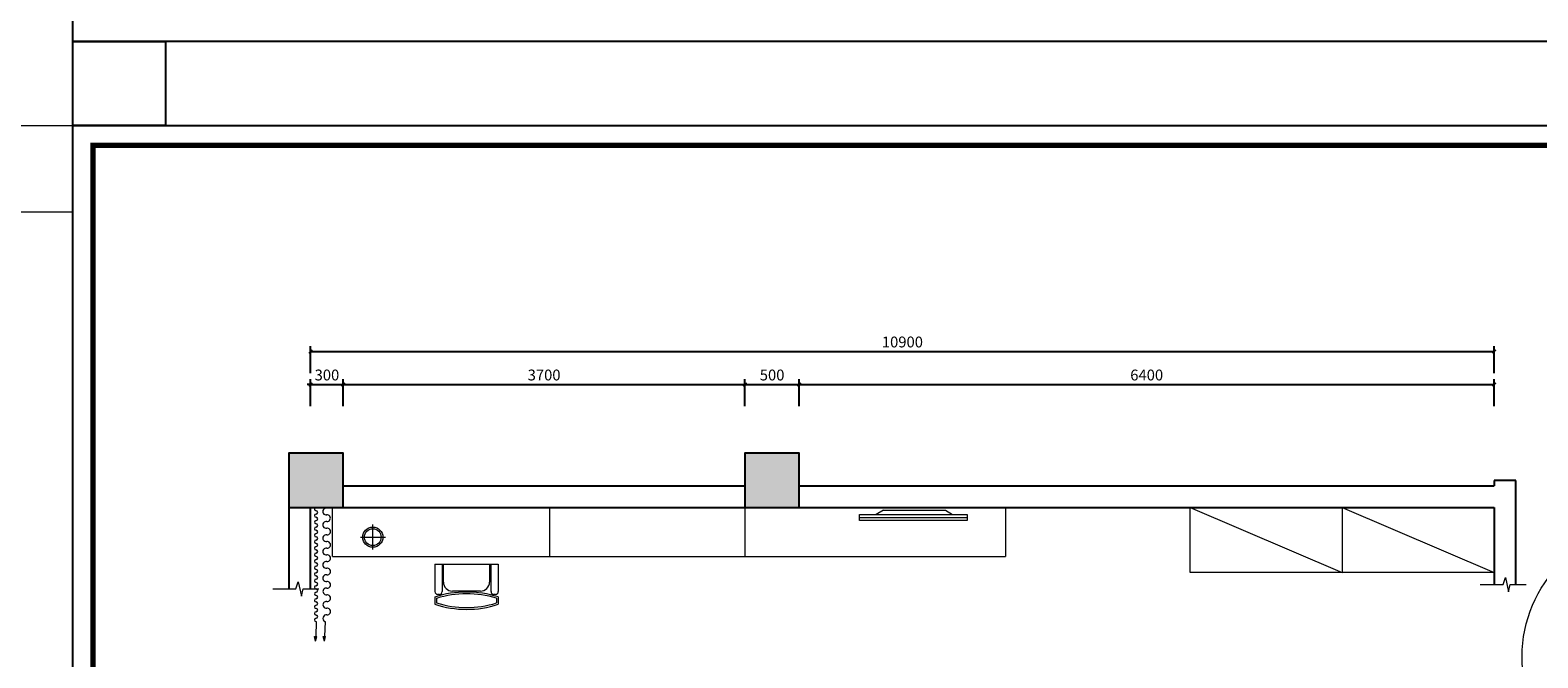
# Model space of a CAD drawing. Extents: x 345695 to 467723, y -434876 to -303775.
# Drawn here: x 363928 to 377813, y -387238 to -381459 of the extents above; entities that cross this region are included whole.
import ezdxf

# ---------------------------------------------------------------- set-up
doc = ezdxf.new("R2010")
doc.units = 0
doc.header["$LTSCALE"] = 1000
doc.header["$MEASUREMENT"] = 0
for name, color, linetype in [('40', 40, 'Continuous'), ('COLUMN', 9, 'Continuous'), ('F', 3, 'Continuous'), ('jiaju', 252, 'Continuous'), ('PUB_HATCH', 8, 'Continuous'), ('WALL', 7, 'Continuous'), ('柱', 2, 'Continuous')]:
    doc.layers.add(name, color=color, linetype=linetype)
doc.layers.add('家具外线总', color=3, linetype='Continuous', lineweight=13)
doc.styles.add('仿宋', font='楷体_GB2312.ttf')
doc.dimstyles.new('内部小尺寸标注', dxfattribs={"dimscale": 40, "dimtxt": 2.5, "dimasz": 0.8, "dimexe": 1.25, "dimexo": 0.625, "dimtad": 1, "dimdec": 0, "dimtxsty": '仿宋', "dimblk": 'ARCHTICK', "dimcen": 2.5, "dimclrd": 4, "dimclre": 256, "dimclrt": 3, "dimadec": 0, "dimazin": 0, "dimtfac": 1, "dimtdec": 0, "dimtix": 1, "dimtmove": 0, "dimatfit": 3, "dimfxl": 5, "dimfxlon": 1, "dimarcsym": 0})

# ---------------------------------------------------------------- blocks, each defined once
blk = doc.blocks.new('_FZH')
blk.add_lwpolyline([(-0.5, -0.5), (0.5, -0.5), (0.5, 0.5), (-0.5, 0.5)], close=True)
at = {"layer": 'PUB_HATCH'}
blk.add_solid([(-0.5, -0.5), (0.5, -0.5), (-0.5, 0.5), (0.5, 0.5)], dxfattribs=at)
blk = doc.blocks.new('_FZHK')
blk.add_lwpolyline([(-0.5, -0.5), (0.5, -0.5), (0.5, 0.5), (-0.5, 0.5)], close=True)
blk = doc.blocks.new('A$C2DEF219F')
at = {"layer": 'F', "color": 250, "lineweight": 5, "ltscale": 120}
for p, q in [((114, 231), (114, 0)), ((230, 119), (0, 119))]:
    blk.add_line(p, q, dxfattribs=at)
for radius in [93.1, 77.1]:
    blk.add_circle((114, 117), radius, dxfattribs=at)
blk = doc.blocks.new('htfgtyr')
at = {"layer": 'F', "color": 250, "lineweight": 5}
for p, q in [((-157199, 17860), (-157199, 17920)), ((-157184, 17871), (-157184, 17909)), ((-156688, 17871), (-156688, 17909)), ((-156673, 17860), (-156673, 17920)), ((-157199, 17589), (-157199, 17816)), ((-157177, 17839), (-157162, 17839)), ((-157139, 17589), (-157139, 17816)), ((-157052, 17812), (-156820, 17812)), ((-156734, 17589), (-156734, 17816)), ((-156712, 17839), (-156697, 17839)), ((-156674, 17589), (-156674, 17816)), ((-157127, 17589), (-157127, 17737)), ((-156745, 17737), (-156745, 17589))]:
    blk.add_line(p, q, dxfattribs=at)
for centre, radius, start, end in [((-156937, 17140), 823, 71.3286, 108.5455), ((-156937, 17140), 808, 72.0901, 107.7822), ((-156937, 18679), 845, 253.016, 287.1055), ((-156937, 18679), 860, 252.2747, 287.8452), ((-157177, 17816), 22.5, 90, 180), ((-157162, 17816), 22.5, 0, 90), ((-157052, 17737), 75, 90, 180), ((-156820, 17737), 75, 0, 90), ((-156712, 17816), 22.5, 90, 180), ((-156697, 17816), 22.5, 0, 90)]:
    blk.add_arc(centre, radius, start, end, dxfattribs=at)
blk = doc.blocks.new('海龙工具_2012011212365350')
at = {"layer": '40', "lineweight": 5}
h = blk.add_hatch(color=250, dxfattribs=at)
h.dxf.hatch_style = 1
h.paths.add_polyline_path([(-50, 468), (-6, 478), (-49, 490)])
h = blk.add_hatch(color=250, dxfattribs=at)
h.dxf.hatch_style = 1
h.paths.add_polyline_path([(-49, 408), (-6, 396), (-50, 386)])
at = {"layer": '40', "color": 250, "lineweight": 5}
for p, q in [((-188, 484), (-49, 480)), ((-50, 468), (-49, 490)), ((-6, 478), (-50, 468)), ((-6, 478), (-49, 490)), ((-188, 402), (-49, 398)), ((-50, 386), (-49, 408)), ((-6, 396), (-50, 386)), ((-6, 396), (-49, 408))]:
    blk.add_line(p, q, dxfattribs=at)
for centre, radius, start, end in [((-1201, 495), 31.1, 168.7219, 8.0408), ((-1193, 402), 15, 0, 180), ((-1140, 503), 30.9, 355.4453, 188.0408), ((-1133, 402), 15, 0, 180), ((-1078, 495), 31.1, 168.7219, 8.0408), ((-1073, 402), 15, 0, 180), ((-1017, 504), 30.9, 355.4453, 188.0408), ((-1013, 402), 15, 0, 180), ((-956, 495), 31.1, 168.7219, 8.0408), ((-953, 402), 15, 0, 180), ((-894, 504), 30.9, 355.4453, 188.0408), ((-893, 402), 15, 0, 180), ((-833, 495), 31.1, 168.7219, 8.0408), ((-833, 402), 15, 0, 180), ((-772, 504), 30.9, 355.4453, 188.0408), ((-773, 402), 15, 0, 180), ((-710, 495), 31.1, 168.7219, 8.0408), ((-713, 402), 15, 0, 180), ((-649, 504), 30.9, 355.4453, 188.0408), ((-653, 402), 15, 0, 180), ((-588, 495), 31.1, 168.7219, 8.0408), ((-593, 402), 15, 0, 180), ((-526, 504), 30.9, 355.4453, 188.0408), ((-533, 402), 15, 0, 180), ((-465, 496), 31.1, 168.7219, 8.0408), ((-473, 402), 15, 0, 180), ((-404, 504), 30.9, 355.4453, 188.0408), ((-413, 402), 15, 0, 180), ((-342, 496), 31.1, 168.7219, 8.0408), ((-353, 402), 15, 0, 180), ((-281, 504), 30.9, 355.4453, 188.0408), ((-293, 402), 15, 0, 180), ((-218, 498), 32.7, 172.8651, 334.3141), ((-233, 402), 15, 0, 180), ((-1223, 402), 15, 180, 0), ((-1163, 402), 15, 180, 0), ((-1103, 402), 15, 180, 0), ((-1043, 402), 15, 180, 0), ((-983, 402), 15, 180, 0), ((-923, 402), 15, 180, 0), ((-863, 402), 15, 180, 0), ((-803, 402), 15, 180, 0), ((-743, 402), 15, 180, 0), ((-683, 402), 15, 180, 0), ((-623, 402), 15, 180, 0), ((-563, 402), 15, 180, 0), ((-503, 402), 15, 180, 0), ((-443, 402), 15, 180, 0), ((-383, 402), 15, 180, 0), ((-323, 402), 15, 180, 0), ((-263, 402), 15, 180, 0), ((-203, 402), 15, 180, 0)]:
    blk.add_arc(centre, radius, start, end, dxfattribs=at)
blk = doc.blocks.new('ds')
at = {"layer": '柱', "color": 250, "lineweight": 5}
for p, q in [((701278, 88122, -130), (702269, 88122, -130)), ((701278, 88067, -130), (701278, 88122, -130)), ((701278, 88094, -130), (702269, 88094, -130)), ((702269, 88067, -130), (701278, 88067, -130)), ((701500, 88162, -259), (701433, 88122, -259)), ((701500, 88162), (702069, 88162)), ((702069, 88162), (702136, 88122)), ((702269, 88122, -130), (702269, 88067, -130))]:
    blk.add_line(p, q, dxfattribs=at)
blk = doc.blocks.new('_ArchTick')
at = {"color": 0, "linetype": 'ByBlock', "const_width": 0.4}
blk.add_lwpolyline([(-0.5, -0.5), (0.5, 0.5)], dxfattribs=at)
blk = doc.blocks.new('*D140')
at = {"layer": 'Defpoints', "color": 0, "lineweight": 5}
for p in [(366811, -384722), (366511, -385854), (366811, -385854)]:
    blk.add_point(p, dxfattribs=at)
at = {"layer": 'jiaju', "color": 4, "lineweight": -2}
for p, q in [((366511, -384722), (366479, -384722)), ((366511, -384722), (366811, -384722)), ((366811, -384722), (366843, -384722))]:
    blk.add_line(p, q, dxfattribs=at)
at = {"layer": 'jiaju', "lineweight": -2}
for p, q in [((366511, -384922), (366511, -384672)), ((366811, -384922), (366811, -384672))]:
    blk.add_line(p, q, dxfattribs=at)
at = {"layer": 'jiaju', "color": 4, "lineweight": -2, "xscale": 32, "yscale": 32, "zscale": 32}
blk.add_blockref('_ArchTick', (366511, -384722), dxfattribs=at)
at = {"layer": 'jiaju', "color": 4, "lineweight": -2, "xscale": 32, "yscale": 32, "zscale": 32, "rotation": 180}
blk.add_blockref('_ArchTick', (366811, -384722), dxfattribs=at)
at = {"layer": 'jiaju', "color": 3, "insert": (366661, -384647), "char_height": 100, "attachment_point": 5, "style": '仿宋'}
blk.add_mtext('300', dxfattribs=at)
blk = doc.blocks.new('*D141')
at = {"layer": 'Defpoints', "color": 0, "lineweight": 5}
for p in [(370511, -384722), (366811, -385854), (370511, -385854)]:
    blk.add_point(p, dxfattribs=at)
at = {"layer": 'jiaju', "lineweight": -2}
for p, q in [((366811, -384922), (366811, -384672)), ((370511, -384922), (370511, -384672))]:
    blk.add_line(p, q, dxfattribs=at)
at = {"layer": 'jiaju', "color": 4, "lineweight": -2}
blk.add_line((366811, -384722), (370511, -384722), dxfattribs=at)
at = {"layer": 'jiaju', "color": 4, "lineweight": -2, "xscale": 32, "yscale": 32, "zscale": 32, "rotation": 180}
blk.add_blockref('_ArchTick', (366811, -384722), dxfattribs=at)
at = {"layer": 'jiaju', "color": 4, "lineweight": -2, "xscale": 32, "yscale": 32, "zscale": 32}
blk.add_blockref('_ArchTick', (370511, -384722), dxfattribs=at)
at = {"layer": 'jiaju', "color": 3, "insert": (368661, -384647), "char_height": 100, "attachment_point": 5, "style": '仿宋'}
blk.add_mtext('3700', dxfattribs=at)
blk = doc.blocks.new('*D142')
at = {"layer": 'Defpoints', "color": 0, "lineweight": 5}
for p in [(371011, -384722), (370511, -385854), (371011, -385854)]:
    blk.add_point(p, dxfattribs=at)
at = {"layer": 'jiaju', "lineweight": -2}
for p, q in [((370511, -384922), (370511, -384672)), ((371011, -384922), (371011, -384672))]:
    blk.add_line(p, q, dxfattribs=at)
at = {"layer": 'jiaju', "color": 4, "lineweight": -2}
blk.add_line((370511, -384722), (371011, -384722), dxfattribs=at)
at = {"layer": 'jiaju', "color": 4, "lineweight": -2, "xscale": 32, "yscale": 32, "zscale": 32, "rotation": 180}
blk.add_blockref('_ArchTick', (370511, -384722), dxfattribs=at)
at = {"layer": 'jiaju', "color": 4, "lineweight": -2, "xscale": 32, "yscale": 32, "zscale": 32}
blk.add_blockref('_ArchTick', (371011, -384722), dxfattribs=at)
at = {"layer": 'jiaju', "color": 3, "insert": (370761, -384647), "char_height": 100, "attachment_point": 5, "style": '仿宋'}
blk.add_mtext('500', dxfattribs=at)
blk = doc.blocks.new('*D143')
at = {"layer": 'Defpoints', "color": 0, "lineweight": 5}
for p in [(377411, -384722), (371011, -385854), (377411, -385854)]:
    blk.add_point(p, dxfattribs=at)
at = {"layer": 'jiaju', "lineweight": -2}
for p, q in [((371011, -384922), (371011, -384672)), ((377411, -384922), (377411, -384672))]:
    blk.add_line(p, q, dxfattribs=at)
at = {"layer": 'jiaju', "color": 4, "lineweight": -2}
blk.add_line((371011, -384722), (377411, -384722), dxfattribs=at)
at = {"layer": 'jiaju', "color": 4, "lineweight": -2, "xscale": 32, "yscale": 32, "zscale": 32, "rotation": 180}
blk.add_blockref('_ArchTick', (371011, -384722), dxfattribs=at)
at = {"layer": 'jiaju', "color": 4, "lineweight": -2, "xscale": 32, "yscale": 32, "zscale": 32}
blk.add_blockref('_ArchTick', (377411, -384722), dxfattribs=at)
at = {"layer": 'jiaju', "color": 3, "insert": (374211, -384647), "char_height": 100, "attachment_point": 5, "style": '仿宋'}
blk.add_mtext('6400', dxfattribs=at)
blk = doc.blocks.new('*D139')
at = {"layer": 'Defpoints', "color": 0, "lineweight": 5}
for p in [(377411, -384418), (366511, -385072), (377411, -385072)]:
    blk.add_point(p, dxfattribs=at)
at = {"layer": 'jiaju', "lineweight": -2}
for p, q in [((366511, -384618), (366511, -384368)), ((377411, -384618), (377411, -384368))]:
    blk.add_line(p, q, dxfattribs=at)
at = {"layer": 'jiaju', "color": 4, "lineweight": -2}
blk.add_line((366511, -384418), (377411, -384418), dxfattribs=at)
at = {"layer": 'jiaju', "color": 4, "lineweight": -2, "xscale": 32, "yscale": 32, "zscale": 32, "rotation": 180}
blk.add_blockref('_ArchTick', (366511, -384418), dxfattribs=at)
at = {"layer": 'jiaju', "color": 4, "lineweight": -2, "xscale": 32, "yscale": 32, "zscale": 32}
blk.add_blockref('_ArchTick', (377411, -384418), dxfattribs=at)
at = {"layer": 'jiaju', "color": 3, "insert": (371961, -384343), "char_height": 100, "attachment_point": 5, "style": '仿宋'}
blk.add_mtext('10900', dxfattribs=at)
blk = doc.blocks.new('gggg')
at = {"layer": 'jiaju', "color": 250, "lineweight": 5}
for p, q in [((453512, -386371), (453724, -386371)), ((453724, -386371), (453745, -386307)), ((453745, -386307), (453775, -386438)), ((453775, -386438), (453790, -386371)), ((453790, -386371), (453936, -386371))]:
    blk.add_line(p, q, dxfattribs=at)

msp = doc.modelspace()

# ---------------------------------------------------------------- linework, layer by layer
at = {"color": 1}
for points in [[(364319.9, -366216.7), (385539.8, -366216.7), (385539.8, -381563.4), (364319.9, -381563.4)], [(364319.9, -382336.1), (382356.8, -382336.1), (382356.8, -395380.7), (364319.9, -395380.7)]]:
    msp.add_lwpolyline(points, close=True, dxfattribs=at)
at = {"layer": 'jiaju', "color": 250, "lineweight": 5}
for p, q in [((366710.9, -386304), (366710.9, -385854)), ((368710.9, -385854), (368710.9, -386304)), ((370510.9, -385854), (370510.9, -386304)), ((372910.9, -385854), (372910.9, -386304)), ((374610.9, -386454), (374610.9, -385854)), ((374610.9, -385854), (376010.9, -386454)), ((376010.9, -385854), (376010.9, -386454)), ((376010.9, -385854), (377410.9, -386454)), ((366710.9, -386304), (372910.9, -386304)), ((367655.3, -386376.4), (367734, -386376.4)), ((367734, -386376.4), (368158, -386376.4)), ((368158, -386376.4), (368238.6, -386376.4)), ((377410.9, -386454), (374610.9, -386454))]:
    msp.add_line(p, q, dxfattribs=at)
at = {"layer": 'jiaju'}
msp.add_line((377410.9, -386504), (377410.9, -386564), dxfattribs=at)
at = {"layer": 'jiaju', "color": 6}
msp.add_lwpolyline([(364319.9, -381563.4), (365174.9, -381563.4), (365174.9, -382336.1), (364319.9, -382336.1)], close=True, dxfattribs=at)
at = {"layer": 'jiaju', "color": 250, "lineweight": 5}
msp.add_lwpolyline([(363378.2, -382336.1), (364319.9, -382336.1), (364319.9, -383135.7), (363378.2, -383135.7)], close=True, dxfattribs=at)
at = {"layer": 'jiaju', "color": 1, "lineweight": 5}
msp.add_circle((378888.1, -387228.8), 1220.1, dxfattribs=at)
at = {"layer": 'WALL'}
for p, q in [((377610.9, -385604), (377410.9, -385604)), ((377410.9, -385604), (377410.9, -385654)), ((377610.9, -385754), (377610.9, -385604)), ((366810.9, -385654), (370510.9, -385654)), ((371010.9, -385654), (377410.9, -385654)), ((366310.9, -385854), (366310.9, -386604)), ((366510.9, -386604), (366510.9, -385854)), ((366810.9, -385854), (370510.9, -385854)), ((371010.9, -385854), (377410.9, -385854)), ((377410.9, -385854), (377410.9, -386564)), ((377610.9, -386564), (377610.9, -385754))]:
    msp.add_line(p, q, dxfattribs=at)
at = {"layer": '家具外线总', "color": 8, "const_width": 50.3}
msp.add_lwpolyline([(364506, -382519.8), (382159.9, -382519.8), (382159.9, -395177.6), (364506, -395177.6)], close=True, dxfattribs=at)

# ---------------------------------------------------------------- block references
at = {"ltscale": 300, "rotation": 270}
msp.add_blockref('海龙工具_2012011212365350', (366159.2, -387092.2), dxfattribs=at)
at = {"ltscale": 5, "extrusion": (0, 0, -1), "xscale": -1, "zscale": -1, "rotation": 270}
msp.add_blockref('A$C2DEF219F', (-367200.3, -386241.2), dxfattribs=at)
at = {"color": 7, "extrusion": (0, 0, -1), "xscale": -1.111111111007631, "yscale": 1.111111111007631, "zscale": -1.111111111111111, "rotation": 180}
msp.add_blockref('htfgtyr', (-193572.8, -366833.5), dxfattribs=at)
at = {"layer": 'COLUMN', "xscale": 500, "yscale": 500, "zscale": 500}
for name, p in [('_FZH', (366560.9, -385604)), ('_FZHK', (366560.9, -385604)), ('_FZH', (370760.9, -385604)), ('_FZHK', (370760.9, -385604))]:
    msp.add_blockref(name, p, dxfattribs=at)
at = {"layer": 'jiaju', "color": 6}
for name, p in [('ds', (-329712.3, -474040.7)), ('gggg', (-87348.9, -232.5)), ('gggg', (-76230.5, -192.5))]:
    msp.add_blockref(name, p, dxfattribs=at)

# ---------------------------------------------------------------- dimensions: what is measured, and where the dimension line sits
for base, p1, p2, picture, middle in [((377410.9, -384418.5), (366510.9, -385071.8), (377410.9, -385071.8), '*D139', (371960.9, -384343.5)), ((366810.9, -384721.8), (366510.9, -385854), (366810.9, -385854), '*D140', (366660.9, -384646.8))]:
    dim = msp.add_linear_dim(base=base, p1=p1, p2=p2, dimstyle='内部小尺寸标注', dxfattribs=at)
    dim.commit()
    dim.dimension.update_dxf_attribs({"geometry": picture, "text_midpoint": middle})
for base, p1, p2, picture, middle in [((370510.9, -384721.8), (366810.9, -385854), (370510.9, -385854), '*D141', (368660.9, -384646.8)), ((371010.9, -384721.8), (370510.9, -385854), (371010.9, -385854), '*D142', (370760.9, -384646.8)), ((377410.9, -384721.8), (371010.9, -385854), (377410.9, -385854), '*D143', (374210.9, -384646.8))]:
    dim = msp.add_linear_dim(base=base, p1=p1, p2=p2, dimstyle='内部小尺寸标注', override={"dimtmove": 1}, dxfattribs=at)
    dim.commit()
    dim.dimension.update_dxf_attribs({"geometry": picture, "text_midpoint": middle})

doc.saveas('drawing.dxf')
